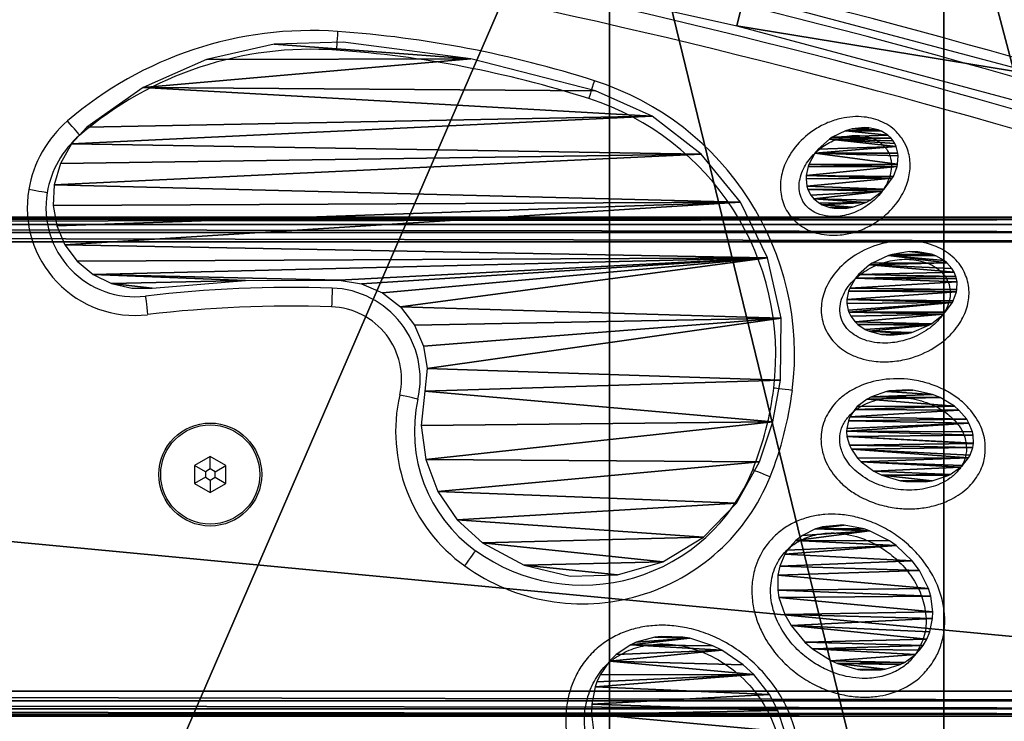
# Model space of a CAD drawing. Units: centimetres. Extents: x -202 to 202, y -163 to 163.
# Drawn here: x 13 to 29, y -4 to 7 of the extents above; entities that cross this region are included whole.
import ezdxf

# ---------------------------------------------------------------- set-up
doc = ezdxf.new("R2010")
doc.units = ezdxf.units.CM
doc.header["$LTSCALE"] = 2.54
doc.layers.get('0').update_dxf_attribs({"true_color": 0xff5454})
doc.layers.add('VP-EQ', color=7, linetype='Continuous', true_color=0x8a3492)

# ---------------------------------------------------------------- blocks, each defined once
blk = doc.blocks.new('3DGeom_222_Defintion')
at = {"color": 18, "true_color": 0x010101}
mesh = blk.add_polyface(dxfattribs=at)
corners = [(8012.3, 1.42, -2879.02), (8091.13, 1.42, -2884.57), (8082.55, 1.42, -2884.98), (8099.35, 1.42, -2882.06), (8106.7, 1.42, -2877.6), (7875.02, 1.42, -2859.91), (8083.65, 1.42, -2870.84), (8112.73, 1.42, -2871.47), (8013.79, 1.42, -2864.92), (7898.15, 1.42, -2849.19), (7734.35, 1.42, -2834.47), (7744.05, 1.42, -2821.96), (7594.84, 1.42, -2803.25), (7591.35, 1.42, -2787.79), (7456.74, 1.42, -2766.31), (7440.35, 1.42, -2746.73), (7324.39, 1.42, -2725.08), (7329.03, 1.42, -2711.68), (7248.2, 1.42, -2695.78), (7256.25, 1.42, -2683.76), (7171.98, 1.42, -2662.37), (7173.6, 1.42, -2647.47), (7098.71, 1.42, -2626.15), (7105.16, 1.42, -2613.52), (7081.52, 1.42, -2614.96), (7076.22, 1.42, -2609.91), (7090.28, 1.42, -2603.81), (7072.13, 1.42, -2603.63), (7087.43, 1.42, -2601.21), (7069.62, 1.42, -2596.56), (7084.94, 1.42, -2597.56), (7083.44, 1.42, -2593.39), (7068.83, 1.42, -2589.29), (7083, 1.42, -2589.29), (7069.62, 1.42, -2582.01), (7083.44, 1.42, -2585.18), (7084.94, 1.42, -2581.02), (7072.13, 1.42, -2574.94), (7087.43, 1.42, -2577.36), (7090.28, 1.42, -2574.76), (7076.22, 1.42, -2568.66), (7105.16, 1.42, -2565.05), (7081.52, 1.42, -2563.61), (7177.76, 1.42, -2529.15), (7098.71, 1.42, -2552.42), (7171.98, 1.42, -2516.2), (7253.36, 1.42, -2496), (7248.2, 1.42, -2482.8), (7329.03, 1.42, -2466.89), (7324.39, 1.42, -2453.49), (7460.83, 1.42, -2425.84), (7456.74, 1.42, -2412.26), (7598.26, 1.42, -2389.08), (7594.84, 1.42, -2375.32), (7737.08, 1.42, -2358.01), (7734.35, 1.42, -2344.1), (7877.07, 1.42, -2332.69), (7875.02, 1.42, -2318.66), (8013.79, 1.42, -2313.65), (8012.3, 1.42, -2299.55), (8083.65, 1.42, -2307.73), (8112.73, 1.42, -2307.1), (8106.7, 1.42, -2300.97), (8099.35, 1.42, -2296.51), (8082.55, 1.42, -2293.6), (8091.13, 1.42, -2294), (8088.71, 1.42, -2870.6), (8117.05, 1.42, -2864.04), (8093.57, 1.42, -2869.12), (8097.9, 1.42, -2866.49), (8101.46, 1.42, -2862.87), (8119.41, 1.42, -2855.78), (8104.01, 1.42, -2858.49), (8105.4, 1.42, -2853.61), (8119.66, 1.42, -2847.19), (8105.55, 1.42, -2848.54), (8104.44, 1.42, -2843.59), (8117.78, 1.42, -2838.8), (8085.05, 1.42, -2781.3), (8098.76, 1.42, -2777.69), (8071.09, 1.42, -2717.57), (8085.06, 1.42, -2715.17), (8062.65, 1.42, -2652.88), (8076.78, 1.42, -2651.7), (8059.81, 1.42, -2589.29), (8073.99, 1.42, -2589.29), (8062.65, 1.42, -2525.69), (8076.78, 1.42, -2526.87), (8085.06, 1.42, -2463.41), (8071.09, 1.42, -2461), (8098.76, 1.42, -2400.89), (8085.05, 1.42, -2397.27), (8117.78, 1.42, -2339.77), (8104.44, 1.42, -2334.98), (8119.66, 1.42, -2331.39), (8105.55, 1.42, -2330.03), (8119.41, 1.42, -2322.8), (8105.4, 1.42, -2324.96), (8104.01, 1.42, -2320.09), (8117.05, 1.42, -2314.53), (8101.46, 1.42, -2315.7), (8097.9, 1.42, -2312.08), (8093.57, 1.42, -2309.45), (8088.71, 1.42, -2307.97)]
mesh.append_faces([[corners[k] for k in face] for face in [(0, 1, 2), (63, 64, 65)]], dxfattribs={"vtx0": -1, "color": 18})
mesh.append_faces([[corners[k] for k in face] for face in [(1, 0, 3), (3, 0, 4), (4, 6, 7), (6, 5, 8), (8, 5, 9), (9, 10, 11), (11, 12, 13), (13, 14, 15), (15, 16, 17), (17, 18, 19), (19, 20, 21), (21, 22, 23), (23, 25, 26), (26, 27, 28), (28, 29, 30), (30, 29, 31), (31, 32, 33), (33, 34, 35), (35, 34, 36), (36, 37, 38), (38, 37, 39), (39, 40, 41), (41, 42, 43), (43, 45, 46), (46, 47, 48), (48, 49, 50), (50, 51, 52), (52, 53, 54), (54, 55, 56), (56, 57, 58), (58, 59, 60), (61, 59, 62), (62, 59, 63), (7, 66, 67), (66, 7, 6), (67, 70, 71), (71, 73, 74), (74, 76, 77), (77, 78, 79), (79, 80, 81), (81, 82, 83), (83, 84, 85), (85, 86, 87), (87, 86, 88), (88, 89, 90), (90, 91, 92), (92, 93, 94), (94, 95, 96), (96, 98, 99), (99, 101, 61)]], dxfattribs={"vtx0": -1, "vtx1": -1, "color": 18})
mesh.append_faces([[corners[k] for k in face] for face in [(4, 5, 6), (60, 59, 61)]], dxfattribs={"vtx0": -1, "vtx1": -1, "vtx2": -1, "color": 18})
mesh.append_faces([[corners[k] for k in face] for face in [(4, 0, 5), (9, 5, 10), (11, 10, 12), (13, 12, 14), (15, 14, 16), (17, 16, 18), (19, 18, 20), (21, 20, 22), (23, 22, 24), (23, 24, 25), (26, 25, 27), (28, 27, 29), (31, 29, 32), (33, 32, 34), (36, 34, 37), (39, 37, 40), (41, 40, 42), (43, 42, 44), (43, 44, 45), (46, 45, 47), (48, 47, 49), (50, 49, 51), (52, 51, 53), (54, 53, 55), (56, 55, 57), (58, 57, 59), (63, 59, 64), (67, 66, 68), (67, 68, 69), (67, 69, 70), (71, 70, 72), (71, 72, 73), (74, 73, 75), (74, 75, 76), (77, 76, 78), (79, 78, 80), (81, 80, 82), (83, 82, 84), (85, 84, 86), (88, 86, 89), (90, 89, 91), (92, 91, 93), (94, 93, 95), (96, 95, 97), (96, 97, 98), (99, 98, 100), (99, 100, 101), (61, 101, 102), (61, 102, 103), (61, 103, 60)]], dxfattribs={"vtx0": -1, "vtx2": -1, "color": 18})
mesh = blk.add_polyface(dxfattribs=at)
corners = [(7509.42, 1.42, -2595.66), (7521.46, 1.42, -2596.09), (7512.56, 1.42, -2596.15), (7523.79, 1.42, -2595.74), (7532.26, 1.42, -2593.2), (7502.2, 1.42, -2593.29), (7501.27, 1.42, -2592.83), (7535.9, 1.42, -2591.38), (7496.49, 1.42, -2589.57), (7541.64, 1.42, -2587.14), (7495.62, 1.42, -2588.76), (7492.89, 1.42, -2585.32), (7543.32, 1.42, -2585.41), (7546.18, 1.42, -2581.34), (7492.18, 1.42, -2584.02), (7490.97, 1.42, -2580.58), (7547.05, 1.42, -2579.52), (7490.69, 1.42, -2578.77), (7548.16, 1.42, -2575.63), (7490.68, 1.42, -2578.65), (7490.81, 1.42, -2575.03), (7548.35, 1.42, -2573.12), (7491.13, 1.42, -2573.47), (7492.69, 1.42, -2569.49), (7548.28, 1.42, -2571.88), (7547.54, 1.42, -2568.45), (7493.71, 1.42, -2567.77), (7546.79, 1.42, -2566.64), (7497.25, 1.42, -2563.59), (7544.6, 1.42, -2563.27), (7499.33, 1.42, -2561.79), (7543.47, 1.42, -2562.02), (7539.03, 1.42, -2558.57), (7505.75, 1.42, -2557.88), (7537.04, 1.42, -2557.49), (7509.34, 1.42, -2556.44), (7530.23, 1.42, -2555.14), (7518.22, 1.42, -2554.49), (7528.96, 1.42, -2554.88), (7520.06, 1.42, -2554.34)]
mesh.append_faces([[corners[k] for k in face] for face in [(0, 1, 2), (38, 37, 39)]], dxfattribs={"vtx0": -1, "color": 18})
mesh.append_faces([[corners[k] for k in face] for face in [(1, 0, 3), (3, 0, 4), (4, 6, 7), (7, 8, 9), (9, 11, 12), (12, 11, 13), (13, 15, 16), (16, 17, 18), (18, 20, 21), (21, 23, 24), (24, 23, 25), (25, 26, 27), (27, 28, 29), (29, 30, 31), (31, 30, 32), (32, 33, 34), (34, 35, 36), (36, 37, 38)]], dxfattribs={"vtx0": -1, "vtx1": -1, "color": 18})
mesh.append_faces([[corners[k] for k in face] for face in [(4, 0, 5), (4, 5, 6), (7, 6, 8), (9, 8, 10), (9, 10, 11), (13, 11, 14), (13, 14, 15), (16, 15, 17), (18, 17, 19), (18, 19, 20), (21, 20, 22), (21, 22, 23), (25, 23, 26), (27, 26, 28), (29, 28, 30), (32, 30, 33), (34, 33, 35), (36, 35, 37)]], dxfattribs={"vtx0": -1, "vtx2": -1, "color": 18})
mesh = blk.add_polyface(dxfattribs=at)
corners = [(7520.64, 1.42, -2528.76), (7532.4, 1.42, -2529.26), (7528.19, 1.42, -2529.58), (7538.02, 1.42, -2527.77), (7518.7, 1.42, -2528.27), (7510.92, 1.42, -2525.03), (7539.92, 1.42, -2526.9), (7543.3, 1.42, -2524.66), (7509.75, 1.42, -2524.34), (7544.48, 1.42, -2523.55), (7504.25, 1.42, -2519.99), (7546.47, 1.42, -2520.93), (7547.35, 1.42, -2519.13), (7503.47, 1.42, -2519.17), (7500.25, 1.42, -2514.7), (7547.69, 1.42, -2518.17), (7548.23, 1.42, -2515.18), (7548.22, 1.42, -2513.31), (7499.84, 1.42, -2513.92), (7498.41, 1.42, -2509.87), (7547.46, 1.42, -2509.58), (7498.2, 1.42, -2508.73), (7546.94, 1.42, -2508.19), (7498.14, 1.42, -2505.39), (7544.25, 1.42, -2503.62), (7498.38, 1.42, -2503.91), (7498.64, 1.42, -2502.93), (7542.94, 1.42, -2502.04), (7499.4, 1.42, -2501), (7537.87, 1.42, -2497.62), (7500.46, 1.42, -2499.22), (7502.75, 1.42, -2496.68), (7536.76, 1.42, -2496.89), (7529.26, 1.42, -2493.35), (7504, 1.42, -2495.68), (7507.83, 1.42, -2493.53), (7509.75, 1.42, -2492.81), (7527.63, 1.42, -2492.84), (7519.8, 1.42, -2491.56), (7515.95, 1.42, -2491.62)]
mesh.append_faces([[corners[k] for k in face] for face in [(0, 1, 2), (38, 36, 39)]], dxfattribs={"vtx0": -1, "color": 18})
mesh.append_faces([[corners[k] for k in face] for face in [(1, 0, 3), (3, 5, 6), (6, 5, 7), (7, 8, 9), (9, 10, 11), (11, 10, 12), (12, 14, 15), (15, 14, 16), (16, 14, 17), (17, 19, 20), (20, 21, 22), (22, 23, 24), (24, 26, 27), (27, 28, 29), (29, 31, 32), (32, 31, 33), (33, 36, 37), (37, 36, 38)]], dxfattribs={"vtx0": -1, "vtx1": -1, "color": 18})
mesh.append_faces([[corners[k] for k in face] for face in [(3, 0, 4), (3, 4, 5), (7, 5, 8), (9, 8, 10), (12, 10, 13), (12, 13, 14), (17, 14, 18), (17, 18, 19), (20, 19, 21), (22, 21, 23), (24, 23, 25), (24, 25, 26), (27, 26, 28), (29, 28, 30), (29, 30, 31), (33, 31, 34), (33, 34, 35), (33, 35, 36)]], dxfattribs={"vtx0": -1, "vtx2": -1, "color": 18})
mesh = blk.add_polyface(dxfattribs=at)
corners = [(7532.68, 1.42, -2681.65), (7543.26, 1.42, -2681.41), (7541.19, 1.42, -2681.69), (7530.83, 1.42, -2681.36), (7552.45, 1.42, -2678.77), (7524, 1.42, -2679.21), (7522.02, 1.42, -2678.21), (7555.27, 1.42, -2677.5), (7517.06, 1.42, -2674.6), (7563.91, 1.42, -2672.02), (7515.12, 1.42, -2672.58), (7513.53, 1.42, -2670.5), (7567.3, 1.42, -2669.04), (7511.89, 1.42, -2667.73), (7573.57, 1.42, -2661.49), (7510.47, 1.42, -2664.33), (7509.21, 1.42, -2658.24), (7576.42, 1.42, -2656.41), (7509.1, 1.42, -2655.3), (7579.07, 1.42, -2648.66), (7510.06, 1.42, -2648.07), (7579.6, 1.42, -2645.42), (7511.09, 1.42, -2644.66), (7579.58, 1.42, -2638.63), (7515.15, 1.42, -2636.52), (7578.72, 1.42, -2634.43), (7518.48, 1.42, -2632.04), (7576.45, 1.42, -2629.03), (7525.84, 1.42, -2625.07), (7575.35, 1.42, -2627.27), (7571.37, 1.42, -2622.76), (7528.8, 1.42, -2622.99), (7537.93, 1.42, -2618.41), (7568.43, 1.42, -2620.51), (7562.42, 1.42, -2617.57), (7540.38, 1.42, -2617.59), (7549.43, 1.42, -2615.92), (7559.28, 1.42, -2616.67), (7551.36, 1.42, -2615.85)]
mesh.append_faces([[corners[k] for k in face] for face in [(0, 1, 2), (37, 36, 38)]], dxfattribs={"vtx0": -1, "color": 18})
mesh.append_faces([[corners[k] for k in face] for face in [(1, 3, 4), (4, 6, 7), (7, 8, 9), (9, 11, 12), (12, 13, 14), (14, 16, 17), (17, 18, 19), (19, 20, 21), (21, 22, 23), (23, 24, 25), (25, 26, 27), (27, 28, 29), (29, 28, 30), (30, 32, 33), (33, 32, 34), (34, 36, 37)]], dxfattribs={"vtx0": -1, "vtx1": -1, "color": 18})
mesh.append_faces([[corners[k] for k in face] for face in [(1, 0, 3), (4, 3, 5), (4, 5, 6), (7, 6, 8), (9, 8, 10), (9, 10, 11), (12, 11, 13), (14, 13, 15), (14, 15, 16), (17, 16, 18), (19, 18, 20), (21, 20, 22), (23, 22, 24), (25, 24, 26), (27, 26, 28), (30, 28, 31), (30, 31, 32), (34, 32, 35), (34, 35, 36)]], dxfattribs={"vtx0": -1, "vtx2": -1, "color": 18})
mesh = blk.add_polyface(dxfattribs=at)
corners = [(7545.69, 1.42, -2471.47), (7554.03, 1.42, -2471.92), (7548.88, 1.42, -2472), (7555.89, 1.42, -2471.58), (7559.5, 1.42, -2470.28), (7539.57, 1.42, -2469.29), (7560.71, 1.42, -2469.6), (7563.24, 1.42, -2467.56), (7537.64, 1.42, -2468.26), (7532.12, 1.42, -2464.09), (7564.52, 1.42, -2466.01), (7565.89, 1.42, -2463.43), (7531.27, 1.42, -2463.23), (7566.4, 1.42, -2461.81), (7527.55, 1.42, -2458.28), (7566.79, 1.42, -2458.51), (7566.72, 1.42, -2456.97), (7527.08, 1.42, -2457.43), (7525.35, 1.42, -2452.9), (7565.84, 1.42, -2452.9), (7525.13, 1.42, -2451.89), (7565.48, 1.42, -2451.94), (7562.72, 1.42, -2446.92), (7524.86, 1.42, -2448.12), (7524.97, 1.42, -2446.93), (7525.75, 1.42, -2443.88), (7561.3, 1.42, -2445.12), (7556.15, 1.42, -2440.46), (7526.4, 1.42, -2442.48), (7527.12, 1.42, -2441.32), (7528.14, 1.42, -2440.04), (7554.84, 1.42, -2439.58), (7529.6, 1.42, -2438.67), (7548.79, 1.42, -2436.67), (7532.52, 1.42, -2436.86), (7533.93, 1.42, -2436.29), (7545.76, 1.42, -2435.81), (7538.19, 1.42, -2435.33), (7540.25, 1.42, -2435.22)]
mesh.append_faces([[corners[k] for k in face] for face in [(0, 1, 2), (36, 37, 38)]], dxfattribs={"vtx0": -1, "color": 18})
mesh.append_faces([[corners[k] for k in face] for face in [(1, 0, 3), (3, 0, 4), (4, 5, 6), (6, 5, 7), (7, 9, 10), (10, 9, 11), (11, 12, 13), (13, 14, 15), (15, 14, 16), (16, 18, 19), (19, 20, 21), (21, 20, 22), (22, 25, 26), (26, 25, 27), (27, 30, 31), (31, 32, 33), (33, 35, 36)]], dxfattribs={"vtx0": -1, "vtx1": -1, "color": 18})
mesh.append_faces([[corners[k] for k in face] for face in [(4, 0, 5), (7, 5, 8), (7, 8, 9), (11, 9, 12), (13, 12, 14), (16, 14, 17), (16, 17, 18), (19, 18, 20), (22, 20, 23), (22, 23, 24), (22, 24, 25), (27, 25, 28), (27, 28, 29), (27, 29, 30), (31, 30, 32), (33, 32, 34), (33, 34, 35), (36, 35, 37)]], dxfattribs={"vtx0": -1, "vtx2": -1, "color": 18})
mesh = blk.add_polyface(dxfattribs=at)
corners = [(7600.9, 1.42, -2752.42), (7612.96, 1.42, -2753.51), (7610.05, 1.42, -2753.56), (7623.22, 1.42, -2751.82), (7598.19, 1.42, -2751.64), (7626.77, 1.42, -2750.71), (7590.72, 1.42, -2748.17), (7637.07, 1.42, -2745.83), (7588.02, 1.42, -2746.29), (7582.58, 1.42, -2740.9), (7641.63, 1.42, -2742.78), (7650.4, 1.42, -2734.82), (7581.58, 1.42, -2739.57), (7577.91, 1.42, -2732.8), (7654.86, 1.42, -2729.23), (7577.11, 1.42, -2730.58), (7576.17, 1.42, -2727.07), (7660.29, 1.42, -2719.6), (7575.36, 1.42, -2718.11), (7663.07, 1.42, -2711.4), (7576.35, 1.42, -2709.8), (7664.37, 1.42, -2701.75), (7579.56, 1.42, -2699.99), (7664.22, 1.42, -2697.16), (7583.39, 1.42, -2692.84), (7662.65, 1.42, -2689.35), (7590.56, 1.42, -2683.7), (7661.82, 1.42, -2687.04), (7660.34, 1.42, -2683.82), (7656.11, 1.42, -2677.69), (7595.3, 1.42, -2679.27), (7605.01, 1.42, -2672.67), (7653.02, 1.42, -2674.63), (7646.43, 1.42, -2670.23), (7609.19, 1.42, -2670.63), (7619.66, 1.42, -2667.27), (7643.95, 1.42, -2669.09), (7635.52, 1.42, -2666.77), (7622.85, 1.42, -2666.72), (7632.67, 1.42, -2666.43)]
mesh.append_faces([[corners[k] for k in face] for face in [(0, 1, 2), (37, 38, 39)]], dxfattribs={"vtx0": -1, "color": 18})
mesh.append_faces([[corners[k] for k in face] for face in [(1, 0, 3), (3, 4, 5), (5, 6, 7), (7, 9, 10), (10, 9, 11), (11, 13, 14), (14, 16, 17), (17, 18, 19), (19, 20, 21), (21, 22, 23), (23, 24, 25), (25, 26, 27), (27, 26, 28), (28, 26, 29), (29, 31, 32), (32, 31, 33), (33, 35, 36), (36, 35, 37)]], dxfattribs={"vtx0": -1, "vtx1": -1, "color": 18})
mesh.append_faces([[corners[k] for k in face] for face in [(3, 0, 4), (5, 4, 6), (7, 6, 8), (7, 8, 9), (11, 9, 12), (11, 12, 13), (14, 13, 15), (14, 15, 16), (17, 16, 18), (19, 18, 20), (21, 20, 22), (23, 22, 24), (25, 24, 26), (29, 26, 30), (29, 30, 31), (33, 31, 34), (33, 34, 35), (37, 35, 38)]], dxfattribs={"vtx0": -1, "vtx2": -1, "color": 18})
mesh = blk.add_polyface(dxfattribs=at)
corners = [(7652.45, 1.42, -2638.5), (7694.88, 1.42, -2634.07), (7673.95, 1.42, -2639.05), (7631.81, 1.42, -2632.47), (7713.84, 1.42, -2623.92), (7613.39, 1.42, -2621.37), (7725.36, 1.42, -2613.43), (7598.43, 1.42, -2605.92), (7734.13, 1.42, -2600.56), (7587.91, 1.42, -2587.16), (7739.68, 1.42, -2586), (7581.92, 1.42, -2568.9), (7741.69, 1.42, -2570.55), (7740.07, 1.42, -2555.06), (7578.32, 1.42, -2550.03), (7739.08, 1.42, -2544.74), (7578.09, 1.42, -2521.87), (7740.68, 1.42, -2534.49), (7744.78, 1.42, -2524.96), (7751.12, 1.42, -2516.75), (7584.3, 1.42, -2494.4), (7759.3, 1.42, -2510.38), (7768.81, 1.42, -2506.24), (7779.05, 1.42, -2504.59), (7890.86, 1.42, -2501.92), (7898.06, 1.42, -2495.93), (7903.69, 1.42, -2488.44), (7596.64, 1.42, -2469.08), (7907.44, 1.42, -2479.86), (7909.11, 1.42, -2470.64), (7908.62, 1.42, -2461.29), (7614.45, 1.42, -2447.26), (7905.76, 1.42, -2451.49), (7900.73, 1.42, -2442.6), (7636.77, 1.42, -2430.1), (7893.8, 1.42, -2435.1), (7868.06, 1.42, -2417.04), (7662.44, 1.42, -2418.5), (7719.16, 1.42, -2404.06), (7839.31, 1.42, -2404.3), (7808.64, 1.42, -2397.36), (7777.2, 1.42, -2396.5), (7863.98, 1.42, -2508.2), (7882.47, 1.42, -2506.1), (7873.35, 1.42, -2508.23), (7821.59, 1.42, -2504.77)]
mesh.append_faces([[corners[k] for k in face] for face in [(0, 1, 2), (40, 38, 41), (42, 43, 44)]], dxfattribs={"vtx0": -1, "color": 18})
mesh.append_faces([[corners[k] for k in face] for face in [(1, 3, 4), (4, 5, 6), (6, 7, 8), (8, 9, 10), (10, 11, 12), (12, 11, 13), (13, 14, 15), (15, 16, 17), (17, 16, 18), (18, 16, 19), (19, 20, 21), (21, 20, 22), (22, 20, 23), (24, 20, 25), (25, 20, 26), (26, 27, 28), (28, 27, 29), (29, 27, 30), (30, 31, 32), (32, 31, 33), (33, 34, 35), (35, 34, 36), (36, 38, 39), (39, 38, 40), (43, 45, 24)]], dxfattribs={"vtx0": -1, "vtx1": -1, "color": 18})
mesh.append_faces([[corners[k] for k in face] for face in [(23, 20, 24)]], dxfattribs={"vtx0": -1, "vtx1": -1, "vtx2": -1, "color": 18})
mesh.append_faces([[corners[k] for k in face] for face in [(1, 0, 3), (4, 3, 5), (6, 5, 7), (8, 7, 9), (10, 9, 11), (13, 11, 14), (15, 14, 16), (19, 16, 20), (26, 20, 27), (30, 27, 31), (33, 31, 34), (36, 34, 37), (36, 37, 38), (43, 42, 45), (24, 45, 23)]], dxfattribs={"vtx0": -1, "vtx2": -1, "color": 18})
blk = doc.blocks.new('Grupuj_1')
at = {"color": 0}
mesh = blk.add_polyface(dxfattribs=at)
corners = [(0.072, 21.624), (0.135, 20.402), (0, 21.008), (0.343, 22.182), (0.463, 19.875), (0.783, 22.62), (1.46, 18.633), (1.343, 22.888), (11.666, 24.521), (2.233, 17.241), (2.761, 15.739), (3.029, 14.169), (3.029, 12.577), (11.663, 2.205), (22.047, 1.01), (22.051, 25.702), (32.474, 0.274), (32.477, 26.431), (42.923, 0), (42.924, 26.705), (53.374, 0.188), (53.374, 26.525), (63.806, 25.889), (63.807, 0.837), (74.201, 24.8), (74.201, 1.946), (79.558, 2.777), (79.558, 23.969), (84.872, 3.847), (84.872, 22.899), (90.134, 5.154), (90.134, 21.593), (95.331, 6.694), (95.331, 20.052), (100.455, 8.465), (100.455, 18.281), (101.659, 17.59), (101.659, 9.157), (102.642, 16.609), (102.642, 10.137), (103.337, 15.408), (103.337, 11.338), (103.697, 14.067), (103.697, 12.679), (0.135, 6.345), (0.072, 5.123), (0, 5.739), (0.343, 4.564), (0.463, 6.872), (0.783, 4.127), (1.46, 8.113), (1.342, 3.859), (2.233, 9.505), (2.761, 11.007)]
mesh.append_faces([[corners[k] for k in face] for face in [(0, 1, 2), (41, 42, 43), (44, 45, 46)]], dxfattribs={"vtx0": -1, "color": 0})
mesh.append_faces([[corners[k] for k in face] for face in [(1, 3, 4), (4, 5, 6), (6, 8, 9), (9, 8, 10), (10, 8, 11), (11, 8, 12), (13, 8, 14), (14, 15, 16), (16, 17, 18), (18, 19, 20), (20, 22, 23), (23, 24, 25), (25, 24, 26), (26, 27, 28), (28, 29, 30), (30, 31, 32), (32, 33, 34), (34, 36, 37), (37, 38, 39), (39, 40, 41), (45, 44, 47), (47, 48, 49), (49, 50, 51), (51, 50, 13)]], dxfattribs={"vtx0": -1, "vtx1": -1, "color": 0})
mesh.append_faces([[corners[k] for k in face] for face in [(12, 8, 13)]], dxfattribs={"vtx0": -1, "vtx1": -1, "vtx2": -1, "color": 0})
mesh.append_faces([[corners[k] for k in face] for face in [(1, 0, 3), (4, 3, 5), (6, 5, 7), (6, 7, 8), (14, 8, 15), (16, 15, 17), (18, 17, 19), (20, 19, 21), (20, 21, 22), (23, 22, 24), (26, 24, 27), (28, 27, 29), (30, 29, 31), (32, 31, 33), (34, 33, 35), (34, 35, 36), (37, 36, 38), (39, 38, 40), (41, 40, 42), (47, 44, 48), (49, 48, 50), (13, 50, 52), (13, 52, 53), (13, 53, 12)]], dxfattribs={"vtx0": -1, "vtx2": -1, "color": 0})
mesh = blk.add_polyface(dxfattribs=at)
corners = [(0.072, 5.123, 1.5), (0.135, 6.345, 1.5), (0, 5.739, 1.5), (0.343, 4.564, 1.5), (0.463, 6.872, 1.5), (0.783, 4.127, 1.5), (1.46, 8.113, 1.5), (1.342, 3.859, 1.5), (11.663, 2.205, 1.5), (2.233, 9.505, 1.5), (2.761, 11.007, 1.5), (3.029, 12.577, 1.5), (0.135, 20.402, 1.5), (0.072, 21.624, 1.5), (0, 21.008, 1.5), (0.343, 22.182, 1.5), (0.463, 19.875, 1.5), (0.783, 22.62, 1.5), (1.46, 18.633, 1.5), (1.343, 22.888, 1.5), (11.666, 24.521, 1.5), (2.233, 17.241, 1.5), (2.761, 15.739, 1.5), (3.029, 14.169, 1.5), (22.047, 1.01, 1.5), (22.051, 25.702, 1.5), (32.474, 0.274, 1.5), (32.477, 26.431, 1.5), (42.923, 0, 1.5), (42.924, 26.705, 1.5), (53.374, 0.188, 1.5), (53.374, 26.525, 1.5), (63.806, 25.889, 1.5), (63.807, 0.837, 1.5), (74.201, 24.8, 1.5), (74.201, 1.946, 1.5), (79.558, 2.777, 1.5), (79.558, 23.969, 1.5), (84.872, 3.847, 1.5), (84.872, 22.899, 1.5), (90.134, 5.154, 1.5), (90.134, 21.593, 1.5), (95.331, 6.694, 1.5), (95.331, 20.052, 1.5), (100.455, 8.465, 1.5), (100.455, 18.281, 1.5), (101.659, 17.59, 1.5), (101.659, 9.157, 1.5), (102.642, 16.609, 1.5), (102.642, 10.137, 1.5), (103.337, 15.408, 1.5), (103.337, 11.338, 1.5), (103.697, 14.067, 1.5), (103.697, 12.679, 1.5)]
mesh.append_faces([[corners[k] for k in face] for face in [(0, 1, 2), (12, 13, 14), (52, 51, 53)]], dxfattribs={"vtx0": -1, "color": 0})
mesh.append_faces([[corners[k] for k in face] for face in [(1, 3, 4), (4, 5, 6), (6, 8, 9), (9, 8, 10), (10, 8, 11), (13, 12, 15), (15, 16, 17), (17, 18, 19), (19, 18, 20), (20, 24, 25), (25, 26, 27), (27, 28, 29), (29, 30, 31), (31, 30, 32), (32, 33, 34), (34, 36, 37), (37, 38, 39), (39, 40, 41), (41, 42, 43), (43, 44, 45), (45, 44, 46), (46, 47, 48), (48, 49, 50), (50, 51, 52)]], dxfattribs={"vtx0": -1, "vtx1": -1, "color": 0})
mesh.append_faces([[corners[k] for k in face] for face in [(20, 11, 8)]], dxfattribs={"vtx0": -1, "vtx1": -1, "vtx2": -1, "color": 0})
mesh.append_faces([[corners[k] for k in face] for face in [(1, 0, 3), (4, 3, 5), (6, 5, 7), (6, 7, 8), (15, 12, 16), (17, 16, 18), (20, 18, 21), (20, 21, 22), (20, 22, 23), (20, 23, 11), (20, 8, 24), (25, 24, 26), (27, 26, 28), (29, 28, 30), (32, 30, 33), (34, 33, 35), (34, 35, 36), (37, 36, 38), (39, 38, 40), (41, 40, 42), (43, 42, 44), (46, 44, 47), (48, 47, 49), (50, 49, 51)]], dxfattribs={"vtx0": -1, "vtx2": -1, "color": 0})
blk = doc.blocks.new('Grupuj_2')
at = {"color": 0}
mesh = blk.add_polyface(dxfattribs=at)
corners = [(0, 7.968, 3.752), (76, 8, 3.6), (0, 8, 3.6), (76, 7.968, 3.752)]
mesh.append_faces([[corners[k] for k in face] for face in [(0, 1, 2), (1, 0, 3)]], dxfattribs={"vtx0": -1, "color": 0})
mesh = blk.add_polyface(dxfattribs=at)
corners = [(0, 8, 3.6), (76, 8, 0.4), (0, 8, 0.4), (76, 8, 3.6)]
mesh.append_faces([[corners[k] for k in face] for face in [(0, 1, 2), (1, 0, 3)]], dxfattribs={"vtx0": -1, "color": 0})
mesh = blk.add_polyface(dxfattribs=at)
corners = [(0, 8, 0.4), (76, 7.968, 0.248), (0, 7.968, 0.248), (76, 8, 0.4)]
mesh.append_faces([[corners[k] for k in face] for face in [(0, 1, 2), (1, 0, 3)]], dxfattribs={"vtx0": -1, "color": 0})
mesh = blk.add_polyface(dxfattribs=at)
corners = [(0, 7.881, 3.881), (76, 7.968, 3.752), (0, 7.968, 3.752), (76, 7.881, 3.881)]
mesh.append_faces([[corners[k] for k in face] for face in [(0, 1, 2), (1, 0, 3)]], dxfattribs={"vtx0": -1, "color": 0})
mesh = blk.add_polyface(dxfattribs=at)
corners = [(0, 7.881, 0.119), (76, 7.968, 0.248), (76, 7.881, 0.119), (0, 7.968, 0.248)]
mesh.append_faces([[corners[k] for k in face] for face in [(0, 1, 2), (1, 0, 3)]], dxfattribs={"vtx0": -1, "color": 0})
mesh = blk.add_polyface(dxfattribs=at)
corners = [(76, 7.752, 3.968), (0, 7.881, 3.881), (0, 7.752, 3.968), (76, 7.881, 3.881)]
mesh.append_faces([[corners[k] for k in face] for face in [(0, 1, 2), (1, 0, 3)]], dxfattribs={"vtx0": -1, "color": 0})
mesh = blk.add_polyface(dxfattribs=at)
corners = [(0, 7.881, 0.119), (76, 7.752, 0.032), (0, 7.752, 0.032), (76, 7.881, 0.119)]
mesh.append_faces([[corners[k] for k in face] for face in [(0, 1, 2), (1, 0, 3)]], dxfattribs={"vtx0": -1, "color": 0})
mesh = blk.add_polyface(dxfattribs=at)
corners = [(76, 7.6, 4), (0, 7.752, 3.968), (0, 7.6, 4), (76, 7.752, 3.968)]
mesh.append_faces([[corners[k] for k in face] for face in [(0, 1, 2), (1, 0, 3)]], dxfattribs={"vtx0": -1, "color": 0})
mesh = blk.add_polyface(dxfattribs=at)
corners = [(0, 7.752, 0.032), (76, 7.6), (0, 7.6), (76, 7.752, 0.032)]
mesh.append_faces([[corners[k] for k in face] for face in [(0, 1, 2), (1, 0, 3)]], dxfattribs={"vtx0": -1, "color": 0})
mesh = blk.add_polyface(dxfattribs=at)
corners = [(76, 0.4, 4), (0, 7.6, 4), (0, 0.4, 4), (76, 7.6, 4)]
mesh.append_faces([[corners[k] for k in face] for face in [(0, 1, 2), (1, 0, 3)]], dxfattribs={"vtx0": -1, "color": 0})
mesh = blk.add_polyface(dxfattribs=at)
corners = [(0, 7.6), (76, 0.4), (0, 0.4), (76, 7.6)]
mesh.append_faces([[corners[k] for k in face] for face in [(0, 1, 2), (1, 0, 3)]], dxfattribs={"vtx0": -1, "color": 0})
mesh = blk.add_polyface(dxfattribs=at)
corners = [(76, 0.248, 3.968), (0, 0.4, 4), (0, 0.248, 3.968), (76, 0.4, 4)]
mesh.append_faces([[corners[k] for k in face] for face in [(0, 1, 2), (1, 0, 3)]], dxfattribs={"vtx0": -1, "color": 0})
mesh = blk.add_polyface(dxfattribs=at)
corners = [(0, 0.4), (76, 0.248, 0.032), (0, 0.248, 0.032), (76, 0.4)]
mesh.append_faces([[corners[k] for k in face] for face in [(0, 1, 2), (1, 0, 3)]], dxfattribs={"vtx0": -1, "color": 0})
mesh = blk.add_polyface(dxfattribs=at)
corners = [(76, 0.119, 3.881), (0, 0.248, 3.968), (0, 0.119, 3.881), (76, 0.248, 3.968)]
mesh.append_faces([[corners[k] for k in face] for face in [(0, 1, 2), (1, 0, 3)]], dxfattribs={"vtx0": -1, "color": 0})
mesh = blk.add_polyface(dxfattribs=at)
corners = [(0, 0.248, 0.032), (76, 0.119, 0.119), (0, 0.119, 0.119), (76, 0.248, 0.032)]
mesh.append_faces([[corners[k] for k in face] for face in [(0, 1, 2), (1, 0, 3)]], dxfattribs={"vtx0": -1, "color": 0})
mesh = blk.add_polyface(dxfattribs=at)
corners = [(76, 0.032, 0.248), (0, 0.119, 0.119), (76, 0.119, 0.119), (0, 0.032, 0.248)]
mesh.append_faces([[corners[k] for k in face] for face in [(0, 1, 2), (1, 0, 3)]], dxfattribs={"vtx0": -1, "color": 0})
mesh = blk.add_polyface(dxfattribs=at)
corners = [(76, 0.032, 3.752), (0, 0.119, 3.881), (0, 0.032, 3.752), (76, 0.119, 3.881)]
mesh.append_faces([[corners[k] for k in face] for face in [(0, 1, 2), (1, 0, 3)]], dxfattribs={"vtx0": -1, "color": 0})
mesh = blk.add_polyface(dxfattribs=at)
corners = [(76, 0, 3.6), (0, 0.032, 3.752), (0, 0, 3.6), (76, 0.032, 3.752)]
mesh.append_faces([[corners[k] for k in face] for face in [(0, 1, 2), (1, 0, 3)]], dxfattribs={"vtx0": -1, "color": 0})
mesh = blk.add_polyface(dxfattribs=at)
corners = [(76, 0.032, 0.248), (0, 0, 0.4), (0, 0.032, 0.248), (76, 0, 0.4)]
mesh.append_faces([[corners[k] for k in face] for face in [(0, 1, 2), (1, 0, 3)]], dxfattribs={"vtx0": -1, "color": 0})
mesh = blk.add_polyface(dxfattribs=at)
corners = [(76, 0, 0.4), (0, 0, 3.6), (0, 0, 0.4), (76, 0, 3.6)]
mesh.append_faces([[corners[k] for k in face] for face in [(0, 1, 2), (1, 0, 3)]], dxfattribs={"vtx0": -1, "color": 0})
blk = doc.blocks.new('Grupuj')
at = {"color": 0}
blk.add_blockref('Grupuj_2', (61.975, -4.015, 40.5), dxfattribs=at)
blk = doc.blocks.new('Grupuj_4')
at = {"color": 18, "true_color": 0x010101, "extrusion": (9.36802e-13, 1, -3.3983e-16), "xscale": 0.03527037740692377, "yscale": 0.03527037740692377, "zscale": 0.03527037740692377}
blk.add_blockref('3DGeom_222_Defintion', (-344.233, 46.03, 104.698), dxfattribs=at)
at = {"color": 152, "true_color": 0x007db7}
blk.add_blockref('Grupuj_1', (0, 0, 44.53), dxfattribs=at)
at = {"color": 9, "true_color": 0xc8c8c8}
blk.add_blockref('Grupuj', (-48.068, 13.388, 0.03), dxfattribs=at)
blk = doc.blocks.new('0612-1')
at = {"layer": 'VP-EQ', "color": 0, "linetype": 'Continuous', "lineweight": 25}
for p, q in [((1311.114, 170.206), (1310.864, 170.061)), ((1311.364, 170.061), (1311.114, 170.206)), ((1311.114, 170.006), (1311.114, 170.206)), ((1310.864, 170.061), (1310.864, 169.773)), ((1311.037, 169.961), (1310.864, 170.061)), ((1311.191, 169.961), (1311.364, 170.061)), ((1311.364, 169.773), (1311.364, 170.061)), ((1311.114, 170.006), (1311.037, 169.961)), ((1311.037, 169.961), (1311.037, 169.873)), ((1311.191, 169.961), (1311.114, 170.006)), ((1311.191, 169.873), (1311.191, 169.961)), ((1311.037, 169.873), (1310.864, 169.773)), ((1310.864, 169.773), (1311.114, 169.628)), ((1311.037, 169.873), (1311.114, 169.828)), ((1311.114, 169.828), (1311.191, 169.873)), ((1311.114, 169.828), (1311.114, 169.628)), ((1311.114, 169.628), (1311.364, 169.773)), ((1311.191, 169.873), (1311.364, 169.773))]:
    blk.add_line(p, q, dxfattribs=at)
at = {"layer": 'VP-EQ', "color": 0, "linetype": 'Continuous', "lineweight": 25, "flags": 128}
for points in [[(1313.156, 177.016), (1313.152, 176.958), (1313.148, 176.902), (1313.144, 176.85), (1313.141, 176.804), (1313.139, 176.767), (1313.137, 176.74), (1313.135, 176.723), (1313.135, 176.717)], [(1317.274, 176.227), (1317.256, 176.171), (1317.239, 176.117), (1317.223, 176.068), (1317.209, 176.025), (1317.198, 175.989), (1317.19, 175.963), (1317.184, 175.946), (1317.183, 175.941)], [(1309.022, 175.355), (1309.019, 175.36), (1309.008, 175.372), (1308.989, 175.394), (1308.965, 175.422), (1308.936, 175.456), (1308.902, 175.496), (1308.865, 175.538), (1308.827, 175.583)], [(1308.5, 174.432), (1308.494, 174.433), (1308.477, 174.435), (1308.45, 174.44), (1308.413, 174.446), (1308.368, 174.454), (1308.317, 174.463), (1308.262, 174.472), (1308.204, 174.482)], [(1313.07, 172.904), (1313.07, 172.899), (1313.069, 172.882), (1313.068, 172.854), (1313.067, 172.817), (1313.065, 172.771), (1313.063, 172.719), (1313.062, 172.663), (1313.06, 172.605)], [(1310.074, 172.777), (1310.075, 172.771), (1310.077, 172.754), (1310.08, 172.727), (1310.085, 172.69), (1310.09, 172.645), (1310.096, 172.593), (1310.103, 172.537), (1310.11, 172.479)], [(1320.447, 171.264), (1320.389, 171.272), (1320.333, 171.279), (1320.282, 171.285), (1320.237, 171.291), (1320.2, 171.295), (1320.172, 171.299), (1320.155, 171.301), (1320.15, 171.302)], [(1314.445, 171.124), (1314.439, 171.125), (1314.422, 171.129), (1314.395, 171.135), (1314.359, 171.144), (1314.315, 171.154), (1314.264, 171.165), (1314.209, 171.177), (1314.152, 171.19)], [(1320.09, 169.88), (1320.035, 169.902), (1319.983, 169.923), (1319.935, 169.942), (1319.893, 169.959), (1319.858, 169.973), (1319.833, 169.984), (1319.817, 169.99), (1319.811, 169.992)], [(1315.195, 168.452), (1315.229, 168.499), (1315.262, 168.545), (1315.292, 168.587), (1315.319, 168.624), (1315.341, 168.655), (1315.357, 168.677), (1315.367, 168.691), (1315.37, 168.696)]]:
    blk.add_lwpolyline(points, dxfattribs=at)
at = {"layer": 'VP-EQ', "color": 0, "linetype": 'Continuous', "lineweight": 25}
for radius in [0.825, 0.795]:
    blk.add_circle((1311.114, 169.917), radius, dxfattribs=at)
for centre, radius, start, end in [((1302.674, 65.892), 116.389, 69.39395, 85.39392), ((1302.674, 65.892), 116.089, 69.39395, 85.39392), ((1290.408, 58.707), 122.584, 71.54952, 83.22257), ((1290.408, 58.707), 122.284, 71.55109, 83.22069), ((1290.408, 58.707), 121.784, 71.55372, 83.21754), ((1290.408, 58.707), 121.484, 71.55532, 83.21563), ((1312.737, 171.028), 6.003, 85.996, 130.6418), ((1311.928, 159.478), 17.581, 72.299, 85.996), ((1312.737, 171.028), 5.703, 85.996, 130.6418), ((1311.928, 159.478), 17.281, 72.299, 85.996), ((1315.872, 171.834), 4.61, 352.8989, 72.299), ((1315.872, 171.834), 4.31, 352.8989, 72.299), ((1310.04, 174.169), 1.863, 130.6418, 170.3425), ((1310.04, 174.169), 1.563, 130.6418, 170.3425), ((1309.905, 174.192), 1.726, 170.3425, 276.8175), ((1309.905, 174.192), 1.426, 170.3425, 276.8175), ((1312.404, 153.293), 19.623, 88.0548, 96.8175), ((1313.02, 171.445), 1.46, 347.3066, 88.0548), ((1312.404, 153.293), 19.323, 88.0548, 96.8175), ((1313.02, 171.445), 1.16, 347.3066, 88.0548), ((1314.926, 171.952), 5.264, 338.1391, 352.8989), ((1316.738, 170.608), 2.651, 167.3066, 234.4069), ((1314.926, 171.952), 5.564, 338.1391, 352.8989), ((1316.738, 170.608), 2.351, 167.3066, 234.4069), ((1317.082, 171.087), 3.241, 234.4069, 338.1391), ((1317.082, 171.087), 2.941, 234.4069, 338.1391)]:
    blk.add_arc(centre, radius, start, end, dxfattribs=at)
for points, knots in [([(1322.203, 175.305), (1322.232, 175.257), (1322.303, 175.137), (1322.348, 174.909), (1322.32, 174.642), (1322.203, 174.363), (1321.983, 174.087), (1321.709, 173.897), (1321.439, 173.792), (1321.178, 173.74), (1320.888, 173.755), (1320.596, 173.873), (1320.381, 174.073), (1320.263, 174.336), (1320.246, 174.612), (1320.322, 174.914), (1320.51, 175.213), (1320.766, 175.431), (1321.015, 175.561), (1321.276, 175.644), (1321.58, 175.666), (1321.9, 175.581), (1322.101, 175.44), (1322.183, 175.332), (1322.203, 175.305)], [0, 0, 0, 0, 0.0271363, 0.0672459, 0.1089741, 0.1554428, 0.2108649, 0.277376, 0.3136251, 0.3498342, 0.4054826, 0.4509997, 0.4993071, 0.5430893, 0.5867615, 0.6302936, 0.6915811, 0.7537733, 0.7901387, 0.8265041, 0.8855115, 0.934585, 0.9839484, 1, 1, 1, 1]), ([(1321.955, 175.136), (1321.915, 175.181), (1321.833, 175.272), (1321.659, 175.338), (1321.438, 175.363), (1321.196, 175.314), (1320.951, 175.192), (1320.75, 175.022), (1320.598, 174.793), (1320.544, 174.566), (1320.571, 174.385), (1320.637, 174.247), (1320.762, 174.131), (1320.932, 174.062), (1321.144, 174.04), (1321.385, 174.083), (1321.632, 174.202), (1321.841, 174.379), (1321.969, 174.571), (1322.027, 174.744), (1322.041, 174.88), (1322.023, 175.017), (1321.978, 175.096), (1321.955, 175.136)], [0, 0, 0, 0, 0.0415577, 0.0832102, 0.1249315, 0.1948793, 0.2499744, 0.3125357, 0.3750234, 0.4372877, 0.468559, 0.4998085, 0.5413675, 0.5830166, 0.6247345, 0.6872416, 0.7498066, 0.8123665, 0.874854, 0.9061779, 0.9374803, 0.9687526, 1, 1, 1, 1]), ([(1323.248, 173.049), (1323.259, 173.002), (1323.29, 172.873), (1323.273, 172.647), (1323.171, 172.383), (1322.973, 172.125), (1322.662, 171.893), (1322.315, 171.761), (1321.989, 171.716), (1321.748, 171.727), (1321.539, 171.775), (1321.329, 171.859), (1321.111, 172.017), (1320.988, 172.206), (1320.918, 172.408), (1320.895, 172.621), (1320.974, 172.925), (1321.164, 173.21), (1321.466, 173.458), (1321.796, 173.603), (1322.111, 173.665), (1322.416, 173.67), (1322.734, 173.599), (1323.024, 173.423), (1323.185, 173.224), (1323.234, 173.088), (1323.248, 173.049)], [0, 0, 0, 0, 0.021322, 0.058811, 0.098261, 0.145321, 0.201277, 0.268472, 0.307645, 0.346775, 0.374598, 0.402387, 0.446857, 0.49152, 0.499608, 0.54187, 0.583934, 0.636605, 0.691045, 0.755665, 0.794301, 0.832903, 0.890439, 0.935877, 0.981589, 1, 1, 1, 1]), ([(1322.96, 172.963), (1322.94, 173.01), (1322.9, 173.105), (1322.788, 173.213), (1322.656, 173.291), (1322.462, 173.357), (1322.204, 173.377), (1321.901, 173.321), (1321.62, 173.194), (1321.419, 173.032), (1321.297, 172.868), (1321.231, 172.728), (1321.202, 172.577), (1321.222, 172.422), (1321.292, 172.284), (1321.402, 172.175), (1321.534, 172.097), (1321.74, 172.027), (1321.999, 172.012), (1322.312, 172.075), (1322.581, 172.2), (1322.778, 172.366), (1322.894, 172.52), (1322.958, 172.659), (1322.99, 172.812), (1322.97, 172.913), (1322.96, 172.963)], [0, 0, 0, 0, 0.031201, 0.062439, 0.093715, 0.125015, 0.187478, 0.250004, 0.312531, 0.374996, 0.406296, 0.437573, 0.468813, 0.500014, 0.531214, 0.562453, 0.593728, 0.625027, 0.69493, 0.749989, 0.819971, 0.87498, 0.90628, 0.937558, 0.968798, 1, 1, 1, 1]), ([(1323.539, 170.258), (1323.535, 170.224), (1323.518, 170.099), (1323.429, 169.89), (1323.235, 169.662), (1322.993, 169.508), (1322.741, 169.416), (1322.503, 169.371), (1322.261, 169.362), (1322.007, 169.39), (1321.747, 169.458), (1321.51, 169.568), (1321.312, 169.702), (1321.123, 169.88), (1320.986, 170.092), (1320.918, 170.315), (1320.904, 170.454), (1320.913, 170.635), (1320.975, 170.854), (1321.133, 171.071), (1321.308, 171.216), (1321.527, 171.345), (1321.86, 171.449), (1322.24, 171.462), (1322.575, 171.4), (1322.823, 171.31), (1323.04, 171.19), (1323.255, 171.019), (1323.442, 170.78), (1323.544, 170.499), (1323.54, 170.327), (1323.539, 170.258)], [0, 0, 0, 0, 0.013614, 0.051145, 0.089521, 0.133062, 0.165343, 0.197675, 0.230306, 0.262955, 0.300762, 0.338535, 0.367714, 0.396856, 0.443516, 0.467103, 0.490655, 0.499628, 0.540176, 0.580603, 0.60599, 0.631406, 0.682903, 0.745217, 0.782763, 0.820306, 0.851345, 0.882359, 0.930929, 0.972113, 1, 1, 1, 1]), ([(1323.24, 170.288), (1323.237, 170.366), (1323.231, 170.521), (1323.11, 170.726), (1322.919, 170.917), (1322.645, 171.069), (1322.306, 171.155), (1321.956, 171.156), (1321.673, 171.081), (1321.471, 170.966), (1321.341, 170.849), (1321.245, 170.702), (1321.197, 170.525), (1321.216, 170.335), (1321.313, 170.122), (1321.51, 169.914), (1321.804, 169.75), (1322.144, 169.664), (1322.493, 169.662), (1322.777, 169.738), (1322.979, 169.853), (1323.108, 169.97), (1323.207, 170.117), (1323.229, 170.231), (1323.24, 170.288)], [0, 0, 0, 0, 0.041509, 0.083136, 0.124841, 0.187339, 0.249894, 0.312444, 0.374923, 0.406235, 0.437521, 0.468771, 0.499989, 0.534926, 0.569924, 0.624847, 0.687346, 0.749902, 0.812453, 0.874933, 0.906243, 0.93753, 0.968781, 1, 1, 1, 1]), ([(1322.682, 166.882), (1322.629, 166.815), (1322.495, 166.645), (1322.192, 166.451), (1321.858, 166.358), (1321.567, 166.345), (1321.325, 166.368), (1321.077, 166.429), (1320.816, 166.535), (1320.562, 166.686), (1320.318, 166.887), (1320.106, 167.132), (1319.949, 167.394), (1319.849, 167.655), (1319.799, 167.904), (1319.794, 168.159), (1319.846, 168.451), (1319.97, 168.715), (1320.151, 168.928), (1320.33, 169.073), (1320.533, 169.179), (1320.749, 169.249), (1320.969, 169.281), (1321.199, 169.282), (1321.438, 169.248), (1321.692, 169.173), (1321.944, 169.057), (1322.198, 168.892), (1322.433, 168.679), (1322.626, 168.435), (1322.766, 168.178), (1322.852, 167.932), (1322.893, 167.69), (1322.893, 167.458), (1322.851, 167.229), (1322.778, 167.035), (1322.709, 166.926), (1322.682, 166.882)], [0, 0, 0, 0, 0.027177, 0.068585, 0.111718, 0.136194, 0.160688, 0.189004, 0.217343, 0.249961, 0.282587, 0.317584, 0.352562, 0.379345, 0.406109, 0.433063, 0.459987, 0.499833, 0.524137, 0.548439, 0.572659, 0.596898, 0.620039, 0.643199, 0.669947, 0.696709, 0.727304, 0.757897, 0.792769, 0.827625, 0.856556, 0.885474, 0.90996, 0.934436, 0.959054, 0.983659, 1, 1, 1, 1]), ([(1322.435, 167.053), (1322.485, 167.145), (1322.585, 167.331), (1322.603, 167.653), (1322.535, 167.962), (1322.394, 168.246), (1322.197, 168.494), (1321.97, 168.688), (1321.727, 168.832), (1321.434, 168.947), (1321.118, 168.996), (1320.804, 168.958), (1320.572, 168.871), (1320.386, 168.739), (1320.224, 168.556), (1320.109, 168.296), (1320.086, 167.978), (1320.154, 167.668), (1320.295, 167.384), (1320.492, 167.136), (1320.719, 166.942), (1320.962, 166.798), (1321.255, 166.683), (1321.571, 166.635), (1321.885, 166.671), (1322.116, 166.76), (1322.305, 166.889), (1322.392, 166.998), (1322.435, 167.053)], [0, 0, 0, 0, 0.041558, 0.083161, 0.124813, 0.166501, 0.208208, 0.249923, 0.284979, 0.320031, 0.374971, 0.409989, 0.444981, 0.472494, 0.500002, 0.541557, 0.583159, 0.624812, 0.6665, 0.708207, 0.749922, 0.784978, 0.820029, 0.87497, 0.909988, 0.94498, 0.972493, 1, 1, 1, 1]), ([(1316.926, 166.581), (1316.947, 166.629), (1317.003, 166.757), (1317.13, 166.949), (1317.307, 167.134), (1317.507, 167.278), (1317.722, 167.388), (1317.958, 167.462), (1318.214, 167.502), (1318.481, 167.504), (1318.768, 167.464), (1319.062, 167.379), (1319.369, 167.24), (1319.665, 167.048), (1319.949, 166.794), (1320.195, 166.49), (1320.39, 166.142), (1320.517, 165.768), (1320.563, 165.418), (1320.545, 165.106), (1320.498, 164.893), (1320.408, 164.645), (1320.28, 164.42), (1320.071, 164.201), (1319.876, 164.053), (1319.659, 163.942), (1319.422, 163.865), (1319.171, 163.823), (1318.901, 163.819), (1318.621, 163.856), (1318.323, 163.939), (1318.023, 164.071), (1317.721, 164.263), (1317.442, 164.508), (1317.191, 164.809), (1316.991, 165.154), (1316.867, 165.504), (1316.812, 165.837), (1316.813, 166.116), (1316.851, 166.366), (1316.901, 166.51), (1316.926, 166.581)], [0, 0, 0, 0, 0.01334, 0.036141, 0.058938, 0.079193, 0.099455, 0.121057, 0.142678, 0.166212, 0.189762, 0.217302, 0.24486, 0.276521, 0.308192, 0.342648, 0.377091, 0.410641, 0.444137, 0.467613, 0.491062, 0.500028, 0.535836, 0.556828, 0.577822, 0.598678, 0.619552, 0.641805, 0.664075, 0.689196, 0.714331, 0.743863, 0.773401, 0.806393, 0.839372, 0.874124, 0.908831, 0.934866, 0.960872, 0.980443, 1, 1, 1, 1]), ([(1317.204, 166.469), (1317.174, 166.372), (1317.113, 166.178), (1317.109, 165.87), (1317.17, 165.519), (1317.328, 165.141), (1317.609, 164.755), (1317.985, 164.43), (1318.413, 164.214), (1318.843, 164.115), (1319.216, 164.122), (1319.543, 164.212), (1319.81, 164.364), (1320.027, 164.582), (1320.176, 164.85), (1320.253, 165.148), (1320.26, 165.454), (1320.198, 165.805), (1320.04, 166.183), (1319.76, 166.57), (1319.384, 166.895), (1318.956, 167.11), (1318.526, 167.209), (1318.153, 167.203), (1317.826, 167.112), (1317.56, 166.96), (1317.339, 166.744), (1317.249, 166.561), (1317.204, 166.469)], [0, 0, 0, 0, 0.03125, 0.062519, 0.0938, 0.14067, 0.187561, 0.24006, 0.292544, 0.333807, 0.375039, 0.406296, 0.437535, 0.468765, 0.499999, 0.53125, 0.562518, 0.593799, 0.640669, 0.687561, 0.74006, 0.792545, 0.833808, 0.87504, 0.906296, 0.937535, 0.968765, 1, 1, 1, 1])]:
    blk.add_open_spline(points, degree=3, knots=knots, dxfattribs=at)

msp = doc.modelspace()

# ---------------------------------------------------------------- block references
at = {"color": 0}
msp.add_blockref('Grupuj_4', (-51.932, -13.388), dxfattribs=at)
at = {"layer": 'VP-EQ', "color": 0}
msp.add_blockref('0612-1', (-1295.249, -170.058), dxfattribs=at)

doc.saveas('drawing.dxf')
